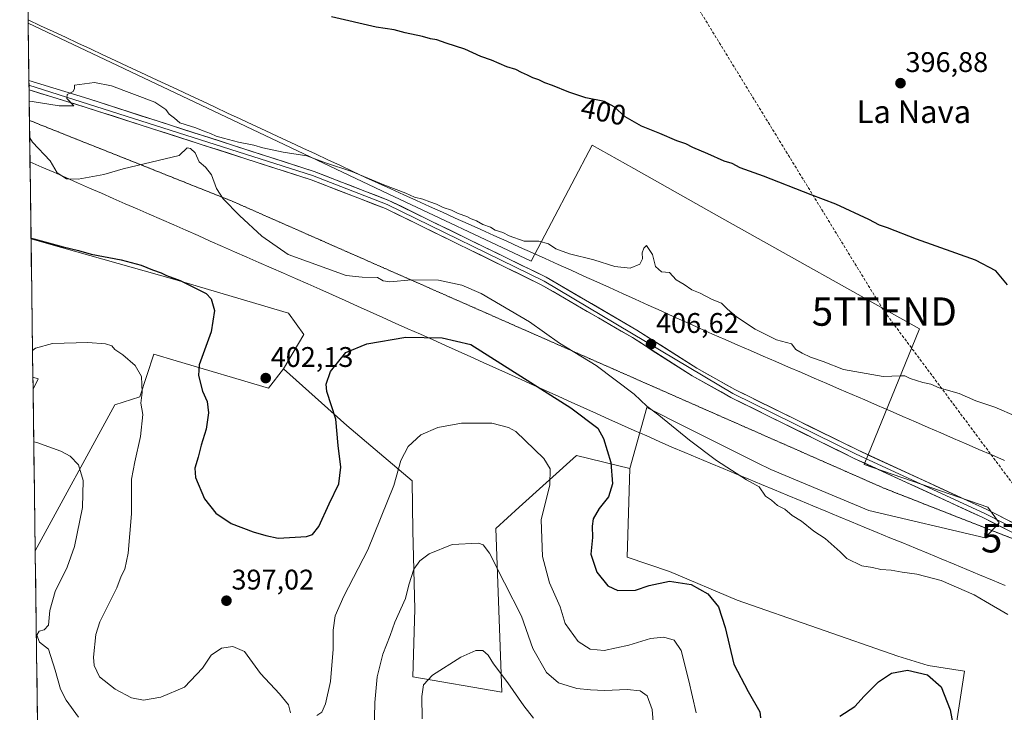
# Model space of a CAD drawing. Units: metres. Extents: x 594460 to 597927, y 4680491 to 4682851.
# Drawn here: x 594460 to 594807, y 4682340 to 4682584 of the extents above; entities that cross this region are included whole.
import ezdxf
from ezdxf.enums import TextEntityAlignment as Align

# ---------------------------------------------------------------- set-up
doc = ezdxf.new("R2010")
doc.units = ezdxf.units.M
doc.header["$MEASUREMENT"] = 0
doc.linetypes.add('TRAZOS2', pattern=[0.375, 0.25, -0.125])
doc.linetypes.add('TRAZOSX2', pattern=[1.5, 1, -0.5])
doc.layers.get('0').update_dxf_attribs({"lineweight": 5})
for name, color, linetype, lineweight in [('Arbolado forestal CxS', 92, 'Continuous', 0), ('Carátula', 7, 'Continuous', 5), ('Conducción de hidrocarburos lineal', 6, 'TRAZOSX2', 0), ('Cultivos leñosos CxS', 92, 'Continuous', 0), ('Curva de nivel maestra', 36, 'Continuous', 30), ('Curva de nivel normal', 36, 'Continuous', 0), ('Layer 0', 7, 'Continuous', 0), ('Matorral CxS', 135, 'Continuous', 0), ('Municipio CxS', 142, 'Continuous', 0), ('Punto de cota en terreno', 7, 'Continuous', 0), ('Rótulo de curva de nivel directora', 19, 'Continuous', 0), ('Rótulo de punto de cota en terreno', 19, 'Continuous', 0), ('Texto cartográfico', 19, 'Continuous', 0), ('Torre de tendido puntual', 7, 'Continuous', 0), ('Vía pecuaria', 92, 'Continuous', 13), ('Vía pecuaria CxS', 92, 'Continuous', 13), ('Vía pecuaria eje', 92, 'TRAZOS2', 0)]:
    doc.layers.add(name, color=color, linetype=linetype, lineweight=lineweight)
doc.styles.add('Arial', font='txt', dxfattribs={"height": 0.2})

# ---------------------------------------------------------------- blocks, each defined once
blk = doc.blocks.new('*U150')
at = {"layer": 'Cultivos leñosos CxS', "color": 92, "linetype": 'Continuous', "lineweight": 0}
blk.add_polyline3d([(594789.1, 4682326.59, 399.88), (594793.23, 4682354.11, 402.08), (594780.52, 4682356.1, 400.65), (594769.77, 4682359.39, 400.53), (594713.13, 4682379.16, 401.58), (594689.23, 4682389.37, 400.21), (594674.34, 4682394.38, 401.14), (594675.25, 4682425.62, 401.89), (594681.22, 4682447.17, 404.7), (594695.48, 4682440.04, 405.45), (594695.91, 4682439.83, 405.47), (594720.12, 4682427.71, 405.97), (594724.98, 4682425.28, 405.91), (594759.59, 4682410.85, 406.43), (594800.52, 4682401.26, 406.83), (594805.45, 4682406.48, 407.52), (594801.48, 4682412.08, 407.64), (594757.91, 4682427.04, 407.68), (594777.4, 4682474.89, 403.49), (594707.72, 4682514.02, 402.09), (594676.61, 4682531.49, 401.69), (594661.98, 4682539.71, 401.59), (594640.47, 4682498.86, 405.78), (594590.05, 4682522.62, 405.75), (594551.08, 4682541, 404.82), (594463.07, 4682582.76, 403.45), (594460.09, 4682803.97, 393.63)], dxfattribs=at)
blk.add_polyline3d([(594465.57, 4682396.58, 387.33), (594464.8, 4682453.61, 392.2), (594466.63, 4682457.27, 392.73), (594464.75, 4682457.84, 392.87), (594464.09, 4682506.74, 399.5), (594470.3, 4682504.95, 399.62), (594513.93, 4682492.56, 398.97), (594554.94, 4682480.42, 402.41), (594560.24, 4682472.96, 401.58), (594553.08, 4682460.78, 402.07), (594547.79, 4682454.05, 402.07), (594515.24, 4682463.67, 399.18), (594507.44, 4682465.98, 397.25), (594502.46, 4682450.94, 395.36), (594493.68, 4682448.1, 394.15), (594465.57, 4682396.58, 387.33)], close=True, dxfattribs=at)
blk = doc.blocks.new('*U159')
at = {"layer": 'Arbolado forestal CxS', "color": 92, "linetype": 'Continuous', "lineweight": 0}
blk.add_polyline3d([(594472.18, 4681905.13, 321.95), (594465.57, 4682396.58, 387.33), (594493.68, 4682448.1, 394.15), (594502.46, 4682450.94, 395.36), (594507.44, 4682465.98, 397.25), (594515.24, 4682463.67, 399.18), (594547.79, 4682454.05, 402.07), (594553.08, 4682460.78, 402.07), (594575.49, 4682440.88, 398.46), (594598.54, 4682421.33, 392.55), (594598.68, 4682403.62, 390.62), (594599.41, 4682376.09, 387.55), (594598.73, 4682352.14, 385.37), (594630.09, 4682346.71, 384.06), (594628.03, 4682404.53, 392.72), (594636.26, 4682411.97, 393.53), (594656.46, 4682430.21, 397.55), (594675.25, 4682425.62, 401.89), (594674.34, 4682394.38, 401.14), (594689.23, 4682389.37, 400.21), (594713.13, 4682379.16, 401.58), (594769.77, 4682359.39, 400.53), (594780.52, 4682356.1, 400.65), (594793.23, 4682354.11, 402.08), (594789.1, 4682326.59, 399.88)], dxfattribs=at)
blk.add_polyline3d([(594464.8, 4682453.61, 392.2), (594464.75, 4682457.84, 392.87), (594466.63, 4682457.27, 392.73), (594464.8, 4682453.61, 392.2)], close=True, dxfattribs=at)
blk = doc.blocks.new('*U167')
at = {"layer": 'Cultivos leñosos CxS', "color": 92, "linetype": 'Continuous', "lineweight": 0}
for points in [[(594553.08, 4682460.78, 402.07), (594547.79, 4682454.05, 402.07), (594515.24, 4682463.67, 399.18), (594507.44, 4682465.98, 397.25), (594502.46, 4682450.94, 395.36), (594493.68, 4682448.1, 394.15), (594465.57, 4682396.58, 387.33)], [(594464.75, 4682457.84, 392.87), (594466.63, 4682457.27, 392.73), (594464.8, 4682453.61, 392.2)]]:
    blk.add_polyline3d(points, dxfattribs=at)
blk = doc.blocks.new('*U173')
at = {"layer": 'Cultivos leñosos CxS', "color": 92, "linetype": 'Continuous', "lineweight": 0}
for points in [[(594463.07, 4682582.76, 403.45), (594551.08, 4682541, 404.82), (594590.05, 4682522.62, 405.75), (594640.47, 4682498.86, 405.78), (594661.98, 4682539.71, 401.59), (594676.61, 4682531.49, 401.69), (594707.72, 4682514.02, 402.09), (594777.4, 4682474.89, 403.49), (594757.91, 4682427.04, 407.68), (594801.48, 4682412.08, 407.64), (594805.45, 4682406.48, 407.52), (594800.52, 4682401.26, 406.83), (594759.59, 4682410.85, 406.43), (594724.98, 4682425.28, 405.91), (594720.12, 4682427.71, 405.97), (594695.91, 4682439.83, 405.47), (594695.48, 4682440.04, 405.45), (594681.22, 4682447.17, 404.7), (594675.25, 4682425.62, 401.89)], [(594464.09, 4682506.74, 399.5), (594470.3, 4682504.95, 399.62), (594513.93, 4682492.56, 398.97), (594554.94, 4682480.42, 402.41), (594560.24, 4682472.96, 401.58), (594553.08, 4682460.78, 402.07)]]:
    blk.add_polyline3d(points, dxfattribs=at)
blk = doc.blocks.new('*U178')
at = {"layer": 'Arbolado forestal CxS', "color": 92, "linetype": 'Continuous', "lineweight": 0}
for points in [[(594553.08, 4682460.78, 402.07), (594547.79, 4682454.05, 402.07), (594515.24, 4682463.67, 399.18), (594507.44, 4682465.98, 397.25), (594502.46, 4682450.94, 395.36), (594493.68, 4682448.1, 394.15), (594465.57, 4682396.58, 387.33)], [(594464.75, 4682457.84, 392.87), (594466.63, 4682457.27, 392.73), (594464.8, 4682453.61, 392.2)]]:
    blk.add_polyline3d(points, dxfattribs=at)
blk = doc.blocks.new('*U184')
at = {"layer": 'Matorral CxS', "color": 135, "linetype": 'Continuous', "lineweight": 0}
for points in [[(594463.07, 4682582.76, 403.45), (594551.08, 4682541, 404.82), (594590.05, 4682522.62, 405.75), (594640.47, 4682498.86, 405.78), (594661.98, 4682539.71, 401.59), (594676.61, 4682531.49, 401.69), (594707.72, 4682514.02, 402.09), (594777.4, 4682474.89, 403.49), (594757.91, 4682427.04, 407.68), (594801.48, 4682412.08, 407.64), (594805.45, 4682406.48, 407.52), (594800.52, 4682401.26, 406.83), (594759.59, 4682410.85, 406.43), (594724.98, 4682425.28, 405.91), (594720.12, 4682427.71, 405.97), (594695.91, 4682439.83, 405.47), (594695.48, 4682440.04, 405.45), (594681.22, 4682447.17, 404.7), (594675.25, 4682425.62, 401.89)], [(594464.09, 4682506.74, 399.5), (594470.3, 4682504.95, 399.62), (594513.93, 4682492.56, 398.97), (594554.94, 4682480.42, 402.41), (594560.24, 4682472.96, 401.58), (594553.08, 4682460.78, 402.07)]]:
    blk.add_polyline3d(points, dxfattribs=at)
blk = doc.blocks.new('*U187')
at = {"layer": 'Curva de nivel normal', "color": 36, "linetype": 'Continuous', "lineweight": 0}
blk.add_polyline3d([(594602.01, 4682337.36, 385), (594601.93, 4682345.25, 385), (594602.44, 4682349.35, 385), (594605.63, 4682352.71, 385), (594615.65, 4682359.07, 385), (594620.96, 4682361.5, 385), (594623.44, 4682361.46, 385), (594625.34, 4682359.84, 385), (594627.15, 4682356.8, 385), (594632.22, 4682350.04, 385), (594637.87, 4682341.87, 385), (594641.25, 4682337.54, 385)], dxfattribs=at)
blk = doc.blocks.new('5PATER')
at = {"layer": 'Carátula', "linetype": 'Continuous', "lineweight": 5}
h = blk.add_hatch(color=250, dxfattribs=at)
edge = h.paths.add_edge_path()
edge.add_ellipse((0, 0.01), major_axis=(-1.33, -1.34), ratio=0.999422, start_angle=0, end_angle=360)
blk = doc.blocks.new('5TTEND')
blk.add_text('5TTEND', height=10).set_placement((0, 0), align=Align.MIDDLE_CENTER)

msp = doc.modelspace()

# ---------------------------------------------------------------- linework, layer by layer
at = {"layer": 'Arbolado forestal CxS', "color": 92, "linetype": 'Continuous', "lineweight": 0}
for points in [[(594464.75, 4682457.84, 392.87), (594464.8, 4682453.61, 392.2)], [(594553.08, 4682460.78, 402.07), (594575.49, 4682440.88, 398.46), (594598.54, 4682421.33, 392.55), (594598.68, 4682403.62, 390.62), (594599.41, 4682376.09, 387.55), (594598.73, 4682352.14, 385.37), (594630.09, 4682346.71, 384.06), (594628.03, 4682404.53, 392.72), (594636.26, 4682411.97, 393.53), (594656.46, 4682430.21, 397.55), (594675.25, 4682425.62, 401.89)], [(594675.25, 4682425.62, 401.89), (594674.34, 4682394.38, 401.14), (594689.23, 4682389.37, 400.21), (594713.13, 4682379.16, 401.58), (594769.77, 4682359.39, 400.53), (594780.52, 4682356.1, 400.65), (594793.23, 4682354.11, 402.08), (594789.1, 4682326.59, 399.88)], [(594465.57, 4682396.58, 387.33), (594472.18, 4681905.13, 321.95)]]:
    msp.add_polyline3d(points, dxfattribs=at)
at = {"layer": 'Conducción de hidrocarburos lineal', "color": 6, "linetype": 'TRAZOSX2', "lineweight": 0}
msp.add_polyline3d([(594566.33, 4682805.43, 395.26), (594615.82, 4682724.27, 395.34), (594765.01, 4682481.04, 402.47), (594824.65, 4682401.04, 406.97), (594879.99, 4682107.56, 391.25), (594891.92, 4682044.3, 387.15), (594884.47, 4682009.69, 382.88), (594846.76, 4681772.75, 359.96), (594858.5, 4681679.59, 353.77), (594906.8, 4681254.78, 299.86)], dxfattribs=at)
at = {"layer": 'Cultivos leñosos CxS', "color": 92, "linetype": 'Continuous', "lineweight": 0}
for points in [[(594460.09, 4682803.97, 393.63), (594463.07, 4682582.76, 403.45)], [(594464.09, 4682506.74, 399.5), (594464.75, 4682457.84, 392.87)], [(594464.8, 4682453.61, 392.2), (594465.57, 4682396.58, 387.33)], [(594675.25, 4682425.62, 401.89), (594674.34, 4682394.38, 401.14), (594689.23, 4682389.37, 400.21), (594713.13, 4682379.16, 401.58), (594769.77, 4682359.39, 400.53), (594780.52, 4682356.1, 400.65), (594793.23, 4682354.11, 402.08), (594789.1, 4682326.59, 399.88)]]:
    msp.add_polyline3d(points, dxfattribs=at)
at = {"layer": 'Curva de nivel maestra', "color": 36, "linetype": 'Continuous', "lineweight": 30}
for points in [[(594808.49, 4682490.5, 400), (594804.37, 4682495.38, 400), (594797.11, 4682499.18, 400), (594776.37, 4682506.55, 400), (594766.17, 4682510.59, 400), (594763.31, 4682511.56, 400), (594759.56, 4682513.56, 400), (594747.93, 4682518.93, 400), (594739.22, 4682522.22, 400), (594722.45, 4682528.78, 400), (594714.12, 4682531.78, 400), (594711.29, 4682533.29, 400), (594708.49, 4682534.15, 400), (594702.74, 4682536.74, 400), (594697.42, 4682538.89, 400), (594695.02, 4682540.26, 400), (594691.81, 4682541.28, 400), (594685.78, 4682543.9, 400), (594679.34, 4682546.48, 400), (594673.62, 4682549.74, 400), (594669.7, 4682553.29, 400), (594666.29, 4682555.11, 400), (594659.7, 4682556.45, 400), (594653.7, 4682558.43, 400), (594648.04, 4682560.83, 400), (594645.26, 4682561.77, 400), (594643.22, 4682562.79, 400), (594641.09, 4682563.48, 400), (594639.16, 4682564.5, 400), (594637.02, 4682565.36, 400), (594635.1, 4682566.47, 400), (594631.93, 4682567.44, 400), (594626.52, 4682569.69, 400), (594622.73, 4682571.09, 400), (594617.12, 4682573.61, 400), (594610.48, 4682575.72, 400), (594607.24, 4682576.89, 400), (594604.97, 4682577.29, 400), (594602.17, 4682578.14, 400), (594596, 4682579.4, 400), (594592.11, 4682580.43, 400), (594585.77, 4682581.42, 400), (594570.1, 4682585.08, 400)], [(594464.08, 4682506.93, 400), (594465.11, 4682506.71, 400), (594475.43, 4682503.92, 400), (594480.88, 4682502.57, 400), (594485.25, 4682501.34, 400), (594495.93, 4682499.3, 400), (594502.9, 4682497.42, 400), (594506.97, 4682495.76, 400), (594510.03, 4682494.72, 400), (594511.86, 4682493.71, 400), (594516.68, 4682492.05, 400), (594525.8, 4682487.42, 400), (594527.57, 4682485.49, 400), (594528.82, 4682481.41, 400), (594527.65, 4682473.92, 400), (594523.33, 4682462.19, 400), (594523.19, 4682458.49, 400), (594524.6, 4682452.93, 400), (594526.22, 4682449.27, 400), (594526.65, 4682445.27, 400), (594525.86, 4682439.6, 400), (594524.06, 4682433.93, 400), (594523.04, 4682429.63, 400), (594521.83, 4682425.82, 400), (594522.1, 4682422.5, 400), (594525.21, 4682414.95, 400), (594529.21, 4682409.87, 400), (594534.72, 4682406.25, 400), (594542.39, 4682403.28, 400), (594546.94, 4682402.04, 400), (594551.27, 4682401.14, 400), (594561.27, 4682401.69, 400), (594563.36, 4682402.39, 400), (594565.58, 4682405.22, 400), (594569.2, 4682413.19, 400), (594572.66, 4682420.27, 400), (594573.38, 4682426.1, 400), (594572.4, 4682433.82, 400), (594571.59, 4682443.13, 400), (594568.44, 4682452.82, 400), (594568.21, 4682455.38, 400), (594569.73, 4682459.93, 400), (594575.11, 4682466.59, 400), (594582.54, 4682469.71, 400), (594596.32, 4682472.03, 400), (594609.13, 4682471.8, 400), (594619.13, 4682469.45, 400), (594654.42, 4682447.07, 400), (594663.97, 4682439.85, 400), (594665.92, 4682436.23, 400), (594668.52, 4682427.81, 400), (594669.11, 4682420.29, 400), (594667.71, 4682415.61, 400), (594664.39, 4682411.6, 400), (594662.33, 4682407.93, 400), (594661.93, 4682405.27, 400), (594662.11, 4682401.27, 400), (594661.55, 4682395.46, 400), (594663.64, 4682389.05, 400), (594667.5, 4682384.25, 400), (594671.01, 4682382.57, 400), (594677.31, 4682382.77, 400), (594682.08, 4682384.41, 400), (594689.26, 4682385.94, 400), (594696.9, 4682384.75, 400), (594702.74, 4682381.43, 400), (594706.49, 4682376.86, 400), (594708.89, 4682369.58, 400), (594711.89, 4682356.61, 400), (594716.98, 4682347, 400), (594721.16, 4682339.84, 400), (594721.37, 4682337.71, 400)], [(594749.26, 4682338.31, 400), (594754.59, 4682341.65, 400), (594757.93, 4682345.37, 400), (594762.93, 4682350.39, 400), (594767.52, 4682353.42, 400), (594773.22, 4682354.56, 400), (594780.18, 4682352.82, 400), (594785.01, 4682348.68, 400), (594788.17, 4682340.46, 400), (594790.34, 4682329.13, 400)]]:
    msp.add_polyline3d(points, dxfattribs=at)
at = {"layer": 'Curva de nivel normal', "color": 36, "linetype": 'Continuous', "lineweight": 0}
for points in [[(594811.61, 4682443.96, 405), (594803.93, 4682447.28, 405), (594797.26, 4682449.6, 405), (594791.34, 4682452.11, 405), (594784.39, 4682454.1, 405), (594781.36, 4682455.48, 405), (594778.62, 4682456.02, 405), (594774.07, 4682457.43, 405), (594772.18, 4682458.37, 405), (594770.68, 4682458.42, 405), (594764.54, 4682458.07, 405), (594750.59, 4682460.6, 405), (594743.47, 4682463.46, 405), (594738.94, 4682464.93, 405), (594736.08, 4682466.38, 405), (594733.75, 4682467.71, 405), (594732.26, 4682469.6, 405), (594726.93, 4682471.04, 405), (594719.4, 4682474.84, 405), (594712.86, 4682479.16, 405), (594709.66, 4682481.85, 405), (594707.64, 4682483.97, 405), (594704.35, 4682485.34, 405), (594700.01, 4682487.48, 405), (594697.18, 4682488.76, 405), (594694.43, 4682490.58, 405), (594691.59, 4682492.26, 405), (594689.22, 4682494.88, 405), (594686.38, 4682495.04, 405), (594684.31, 4682496.95, 405), (594683.27, 4682501.18, 405), (594681.18, 4682504.36, 405), (594680.16, 4682503.45, 405), (594679.63, 4682501.72, 405), (594679.74, 4682499.66, 405), (594678.76, 4682497.82, 405), (594675.32, 4682496.36, 405), (594669.97, 4682496.97, 405), (594662.61, 4682499.27, 405), (594654.03, 4682501.36, 405), (594649.15, 4682503.14, 405), (594646.59, 4682504.92, 405), (594643.2, 4682505.86, 405), (594638, 4682505.89, 405), (594632.76, 4682507.74, 405), (594630.5, 4682508.92, 405), (594627.74, 4682509.73, 405), (594626.14, 4682510.8, 405), (594623.47, 4682511.75, 405), (594621.23, 4682513.09, 405), (594619.29, 4682513.71, 405), (594617.74, 4682514.58, 405), (594614.74, 4682515.64, 405), (594612.32, 4682516.81, 405), (594609.39, 4682517.74, 405), (594607.13, 4682518.96, 405), (594604.69, 4682519.72, 405), (594602.28, 4682520.71, 405), (594599.3, 4682521.45, 405), (594596.23, 4682522.8, 405), (594588.5, 4682525.79, 405), (594577.19, 4682530.46, 405), (594567.92, 4682533.58, 405), (594561.37, 4682536.02, 405), (594552.96, 4682537.28, 405), (594545.79, 4682538.78, 405), (594542.62, 4682539.76, 405), (594537.3, 4682540.76, 405), (594531.94, 4682542.28, 405), (594529.33, 4682542.88, 405), (594527.37, 4682543.87, 405), (594524.78, 4682544.77, 405), (594522.25, 4682545.9, 405), (594516.6, 4682547.59, 405), (594514.65, 4682549.3, 405), (594512.76, 4682550.75, 405), (594511.64, 4682552.3, 405), (594507.73, 4682554.89, 405), (594492.42, 4682560.74, 405), (594486.45, 4682561.92, 405), (594479.47, 4682560.91, 405), (594479.47, 4682559.79, 405), (594478.89, 4682558.72, 405), (594476.85, 4682557.58, 405), (594476.75, 4682556.2, 405), (594479.19, 4682553.65, 405), (594474.04, 4682553.65, 405), (594464.46, 4682555.2, 405), (594463.44, 4682555.25, 405)], [(594463.61, 4682542.32, 405), (594464.66, 4682540.8, 405), (594470.84, 4682534.22, 405), (594473.3, 4682529.96, 405), (594476.57, 4682527.9, 405), (594480.75, 4682527.8, 405), (594489.72, 4682529.37, 405), (594496.55, 4682531.38, 405), (594516.29, 4682536.12, 405), (594519.17, 4682538.82, 405), (594520.36, 4682538.54, 405), (594521.92, 4682537.04, 405), (594523.35, 4682533.87, 405), (594525.65, 4682531.97, 405), (594527.68, 4682529.34, 405), (594529.44, 4682524.42, 405), (594531.8, 4682520.79, 405), (594537.65, 4682514.97, 405), (594545.46, 4682507.59, 405), (594554.8, 4682501.12, 405), (594575.18, 4682493.74, 405), (594580.86, 4682493.18, 405), (594586.26, 4682493.06, 405), (594588.32, 4682491.85, 405), (594590.6, 4682491.55, 405), (594598.31, 4682492.26, 405), (594607.82, 4682492.14, 405), (594615.98, 4682490.3, 405), (594622.81, 4682487.47, 405), (594639.84, 4682477.36, 405), (594650.51, 4682469.85, 405), (594663.43, 4682462.06, 405), (594676.84, 4682451.86, 405), (594681.27, 4682447.7, 405), (594685.52, 4682444.53, 405), (594696.33, 4682435.67, 405), (594705.81, 4682428.48, 405), (594716.36, 4682421.7, 405), (594720.82, 4682419.16, 405), (594723.07, 4682415.94, 405), (594725.21, 4682414.47, 405), (594727.36, 4682412.66, 405), (594729.88, 4682411.28, 405), (594732.55, 4682409.12, 405), (594735.75, 4682407.09, 405), (594740.19, 4682403.53, 405), (594744.1, 4682400.91, 405), (594749.43, 4682396.32, 405), (594751.79, 4682393.94, 405), (594757.03, 4682391.27, 405), (594760.85, 4682390.79, 405), (594763.78, 4682390.02, 405), (594767.44, 4682389.78, 405), (594771.29, 4682389.11, 405), (594776.48, 4682388.39, 405), (594785, 4682386.12, 405), (594796.71, 4682381.14, 405), (594800.64, 4682378.76, 405), (594808.51, 4682374.19, 405)], [(594464.62, 4682467.25, 395), (594465.63, 4682468.18, 395), (594471.61, 4682469.72, 395), (594484.1, 4682470.07, 395), (594490.39, 4682469.71, 395), (594492.61, 4682468.93, 395), (594493.65, 4682467.64, 395), (594496.49, 4682465.81, 395), (594500.79, 4682462, 395), (594503, 4682458.18, 395), (594503.31, 4682452.52, 395), (594502.82, 4682448.7, 395), (594503.54, 4682444.74, 395), (594502.75, 4682436.96, 395), (594500.73, 4682428.06, 395), (594499.55, 4682421.88, 395), (594499.54, 4682409.7, 395), (594498.39, 4682395.78, 395), (594497.16, 4682390.19, 395), (594495.93, 4682387.66, 395), (594494.38, 4682383.6, 395), (594488.35, 4682371.62, 395), (594486.97, 4682367.04, 395), (594486.07, 4682359.08, 395), (594486.35, 4682356.2, 395), (594488.22, 4682352.15, 395), (594493.71, 4682347.76, 395), (594499.47, 4682344.75, 395), (594503.72, 4682343.95, 395), (594509.85, 4682344.97, 395), (594518.25, 4682348.5, 395), (594524.52, 4682355.27, 395), (594527.6, 4682359.78, 395), (594531.27, 4682362.31, 395), (594535.28, 4682362.82, 395), (594539.36, 4682361.12, 395), (594545.02, 4682353.35, 395), (594551.71, 4682346.21, 395), (594554.9, 4682342.22, 395), (594555.62, 4682339.42, 395)], [(594564.86, 4682338.51, 395), (594566.69, 4682339.72, 395), (594567.95, 4682342.6, 395), (594569.67, 4682350.55, 395), (594570.68, 4682361.91, 395), (594570.63, 4682368.65, 395), (594571.36, 4682373.67, 395), (594574.44, 4682380.64, 395), (594582.82, 4682396.93, 395), (594591.98, 4682419.61, 395), (594594.53, 4682428.51, 395), (594597.11, 4682433.45, 395), (594601.53, 4682437.54, 395), (594607.6, 4682440.15, 395), (594615.94, 4682441.66, 395), (594626.6, 4682441.69, 395), (594632.49, 4682440.19, 395), (594635, 4682438.76, 395), (594644.9, 4682429.2, 395), (594647.19, 4682425.56, 395), (594647, 4682419.93, 395), (594643.96, 4682407.6, 395), (594644.5, 4682394.6, 395), (594646.98, 4682385.32, 395), (594650.73, 4682376.83, 395), (594652.47, 4682371.01, 395), (594657.02, 4682364.66, 395), (594661.28, 4682361.86, 395), (594666.26, 4682361.5, 395), (594674.93, 4682363.32, 395), (594682.59, 4682365.72, 395), (594687.26, 4682366.2, 395), (594690.93, 4682365.04, 395), (594693.38, 4682361.39, 395), (594696.06, 4682350.69, 395), (594698.68, 4682339.45, 395)], [(594465.05, 4682435.08, 390), (594466.08, 4682434.89, 390), (594474.6, 4682431.8, 390), (594477.85, 4682429.99, 390), (594480.84, 4682427, 390), (594482.45, 4682421.44, 390), (594482.2, 4682411.94, 390), (594479.42, 4682398.14, 390), (594476.78, 4682390.89, 390), (594472.6, 4682382.24, 390), (594470.76, 4682375.6, 390), (594470.2, 4682370.36, 390), (594468.77, 4682368.7, 390), (594466.98, 4682368.3, 390), (594466.16, 4682366.81, 390), (594467.03, 4682364.4, 390), (594470.22, 4682361.89, 390), (594472.58, 4682354.51, 390), (594474.48, 4682347.82, 390), (594476.52, 4682343.93, 390), (594480.77, 4682337.92, 390)], [(594585.09, 4682332.41, 390), (594585.38, 4682343.05, 390), (594586.19, 4682352.19, 390), (594588.17, 4682360.17, 390), (594590.76, 4682366.75, 390), (594592.4, 4682371.4, 390), (594596.1, 4682379.76, 390), (594597.31, 4682384.67, 390), (594599.06, 4682390.1, 390), (594601.2, 4682393.05, 390), (594604.49, 4682395.57, 390), (594612.6, 4682398.84, 390), (594621.92, 4682399.3, 390), (594623.52, 4682398.74, 390), (594625.78, 4682395.78, 390), (594631, 4682385.27, 390), (594637, 4682373.52, 390), (594641.06, 4682362.11, 390), (594645.87, 4682353.73, 390), (594650.11, 4682350.08, 390), (594656.62, 4682348.03, 390), (594661.36, 4682347.62, 390), (594666.32, 4682347.33, 390), (594674.37, 4682347.63, 390), (594678.89, 4682347.23, 390), (594681.42, 4682345.41, 390), (594683.16, 4682340.64, 390), (594683.78, 4682331.88, 390)]]:
    msp.add_polyline3d(points, dxfattribs=at)
at = {"layer": 'Layer 0', "linetype": 'Continuous', "lineweight": 0}
for points in [[(594463.34, 4682562.52), (594484.51, 4682556.05), (594563.88, 4682530.49), (594590.3, 4682520.27), (594645.75, 4682493.15), (594677.78, 4682474.51), (594698.85, 4682461.07), (594712.28, 4682453.52), (594755.74, 4682432.08), (594801.16, 4682411.16), (594859.91, 4682381.41)], [(594463.36, 4682560.88), (594563.36, 4682529.02), (594589.67, 4682518.84), (594645.02, 4682491.77), (594711.55, 4682452.14), (594755.07, 4682430.67), (594800.48, 4682409.75), (594821.02, 4682399.35)], [(594819.06, 4682398.59), (594799.79, 4682408.34), (594754.4, 4682429.25), (594710.82, 4682450.75), (594697.24, 4682458.38), (594676.15, 4682471.84), (594644.28, 4682490.39), (594589.04, 4682517.4), (594562.83, 4682527.54), (594483.57, 4682553.07), (594463.38, 4682559.23)]]:
    msp.add_lwpolyline(points, dxfattribs=at)
for points in [[(594807.5, 4682404.44, 407.41), (594803.64, 4682406.39, 407.5), (594799.79, 4682408.34, 407.57), (594795.25, 4682410.43, 407.52), (594790.71, 4682412.52, 407.64), (594786.17, 4682414.61, 407.59), (594781.63, 4682416.7, 407.71), (594777.1, 4682418.8, 407.61), (594772.56, 4682420.89, 407.68), (594768.02, 4682422.98, 407.7), (594763.48, 4682425.07, 407.6), (594758.94, 4682427.16, 407.64), (594754.4, 4682429.25, 407.51), (594750.04, 4682431.4, 407.51), (594745.68, 4682433.55, 407.5), (594741.33, 4682435.7, 407.36), (594736.97, 4682437.85, 407.44), (594732.61, 4682440, 407.22), (594728.25, 4682442.15, 407.28), (594723.89, 4682444.3, 407.23), (594719.54, 4682446.45, 407.18), (594715.18, 4682448.6, 407.14), (594710.82, 4682450.75, 407.02), (594707.43, 4682452.66, 407.05), (594704.03, 4682454.57, 406.9), (594700.64, 4682456.47, 406.84), (594697.24, 4682458.38, 406.78), (594693.73, 4682460.62, 406.7), (594690.21, 4682462.87, 406.65), (594686.7, 4682465.11, 406.5), (594683.18, 4682467.35, 406.49), (594679.67, 4682469.6, 406.38), (594676.15, 4682471.84, 406.32), (594672.17, 4682474.16, 406.2), (594668.18, 4682476.48, 406.14), (594664.2, 4682478.8, 406.04), (594660.22, 4682481.12, 405.99), (594656.23, 4682483.43, 406), (594652.25, 4682485.75, 405.9), (594648.26, 4682488.07, 405.91), (594644.28, 4682490.39, 405.85), (594640.03, 4682492.47, 405.88), (594635.78, 4682494.55, 405.79), (594631.53, 4682496.62, 405.82), (594627.28, 4682498.7, 405.72), (594623.03, 4682500.78, 405.78), (594618.78, 4682502.86, 405.77), (594614.54, 4682504.93, 405.75), (594610.29, 4682507.01, 405.82), (594606.04, 4682509.09, 405.75), (594601.79, 4682511.17, 405.8), (594597.54, 4682513.24, 405.8), (594593.29, 4682515.32, 405.74), (594589.04, 4682517.4, 405.75), (594584.67, 4682519.09, 405.6), (594580.3, 4682520.78, 405.65), (594575.94, 4682522.47, 405.66), (594571.57, 4682524.16, 405.51), (594567.2, 4682525.85, 405.58), (594562.83, 4682527.54, 405.52), (594558.17, 4682529.04, 405.3), (594553.51, 4682530.54, 405.36), (594548.84, 4682532.05, 405.36), (594544.18, 4682533.55, 405.2), (594539.52, 4682535.05, 405.09), (594534.86, 4682536.55, 405.1), (594530.19, 4682538.05, 405.08), (594525.53, 4682539.55, 404.94), (594520.87, 4682541.06, 405.02), (594516.21, 4682542.56, 405.06), (594511.54, 4682544.06, 405.05), (594506.88, 4682545.56, 405.03), (594502.22, 4682547.06, 405.1), (594497.56, 4682548.56, 404.98), (594492.89, 4682550.07, 404.97), (594488.23, 4682551.57, 405.08), (594483.57, 4682553.07, 405.02), (594479.53, 4682554.3, 404.93), (594475.49, 4682555.53, 404.91), (594471.46, 4682556.77, 404.93), (594467.42, 4682558, 404.88), (594463.38, 4682559.23, 404.66), (594463.36, 4682561.19, 404.68), (594463.34, 4682562.52, 404.69), (594467.57, 4682561.23, 404.81), (594471.81, 4682559.93, 404.89), (594476.04, 4682558.64, 404.94), (594480.28, 4682557.34, 404.94), (594484.51, 4682556.05, 405.02), (594489.18, 4682554.55, 405.04), (594493.85, 4682553.04, 405), (594498.52, 4682551.54, 405.03), (594503.19, 4682550.04, 405.08), (594507.85, 4682548.53, 405.03), (594512.52, 4682547.03, 405), (594517.19, 4682545.53, 404.99), (594521.86, 4682544.02, 405.05), (594526.53, 4682542.52, 404.91), (594531.2, 4682541.01, 404.95), (594535.87, 4682539.51, 404.99), (594540.54, 4682538.01, 405.07), (594545.2, 4682536.5, 405.07), (594549.87, 4682535, 405.16), (594554.54, 4682533.5, 405.38), (594559.21, 4682531.99, 405.37), (594563.88, 4682530.49, 405.38), (594568.28, 4682528.79, 405.51), (594572.69, 4682527.08, 405.51), (594577.09, 4682525.38, 405.51), (594581.49, 4682523.68, 405.67), (594585.9, 4682521.97, 405.51), (594590.3, 4682520.27, 405.54), (594594.57, 4682518.18, 405.8), (594598.83, 4682516.1, 405.67), (594603.1, 4682514.01, 405.81), (594607.36, 4682511.93, 405.83), (594611.63, 4682509.84, 405.76), (594615.89, 4682507.75, 405.82), (594620.16, 4682505.67, 405.76), (594624.42, 4682503.58, 405.85), (594628.69, 4682501.49, 405.82), (594632.95, 4682499.41, 405.82), (594637.22, 4682497.32, 405.76), (594641.48, 4682495.24, 405.8), (594645.75, 4682493.15, 405.83), (594649.75, 4682490.82, 405.87), (594653.76, 4682488.49, 405.91), (594657.76, 4682486.16, 405.91), (594661.77, 4682483.83, 406), (594665.77, 4682481.5, 405.99), (594669.77, 4682479.17, 406.09), (594673.78, 4682476.84, 406.15), (594677.78, 4682474.51, 406.3), (594681.99, 4682471.82, 406.39), (594686.21, 4682469.13, 406.52), (594690.42, 4682466.45, 406.58), (594694.64, 4682463.76, 406.68), (594698.85, 4682461.07, 406.76), (594702.21, 4682459.18, 406.86), (594705.57, 4682457.3, 406.9), (594708.92, 4682455.41, 406.97), (594712.28, 4682453.52, 407.03), (594716.63, 4682451.38, 407.1), (594720.97, 4682449.23, 407.16), (594725.32, 4682447.09, 407.14), (594729.66, 4682444.94, 407.14), (594734.01, 4682442.8, 407.14), (594738.36, 4682440.66, 407.24), (594742.7, 4682438.51, 407.41), (594747.05, 4682436.37, 407.35), (594751.39, 4682434.22, 407.46), (594755.74, 4682432.08, 407.47), (594759.87, 4682430.18, 407.56), (594764, 4682428.28, 407.6), (594768.13, 4682426.37, 407.53), (594772.26, 4682424.47, 407.6), (594776.39, 4682422.57, 407.55), (594780.51, 4682420.67, 407.54), (594784.64, 4682418.77, 407.6), (594788.77, 4682416.87, 407.49), (594792.9, 4682414.96, 407.54), (594797.03, 4682413.06, 407.55), (594801.16, 4682411.16, 407.47), (594805.6, 4682408.91, 407.54), (594810.05, 4682406.66, 407.32)], [(594463.34, 4682562.52, 404.67), (594463.35, 4682561.79, 404.68), (594463.36, 4682560.88, 404.7)], [(594463.36, 4682560.88, 404.7), (594463.38, 4682559.23, 404.74)]]:
    msp.add_polyline3d(points, dxfattribs=at)
at = {"layer": 'Matorral CxS', "color": 135, "linetype": 'Continuous', "lineweight": 0}
msp.add_polyline3d([(594630.09, 4682346.71, 384.06), (594598.73, 4682352.14, 385.37), (594599.41, 4682376.09, 387.55), (594598.68, 4682403.62, 390.62), (594598.54, 4682421.33, 392.55), (594575.49, 4682440.88, 398.46), (594553.08, 4682460.78, 402.07), (594560.24, 4682472.96, 401.58), (594554.94, 4682480.42, 402.41), (594513.93, 4682492.56, 398.97), (594470.3, 4682504.95, 399.62), (594464.09, 4682506.74, 399.5), (594463.07, 4682582.76, 403.45), (594551.08, 4682541, 404.82), (594590.05, 4682522.62, 405.75), (594640.47, 4682498.86, 405.78), (594661.98, 4682539.71, 401.59), (594676.61, 4682531.49, 401.69), (594707.72, 4682514.02, 402.09), (594777.4, 4682474.89, 403.49), (594757.91, 4682427.04, 407.68), (594801.48, 4682412.08, 407.64), (594805.45, 4682406.48, 407.52), (594800.52, 4682401.26, 406.83), (594759.59, 4682410.85, 406.43), (594724.98, 4682425.28, 405.91), (594720.12, 4682427.71, 405.97), (594695.91, 4682439.83, 405.47), (594695.48, 4682440.04, 405.45), (594681.22, 4682447.17, 404.7), (594675.25, 4682425.62, 401.89), (594656.46, 4682430.21, 397.55), (594636.26, 4682411.97, 393.53), (594628.03, 4682404.53, 392.72), (594630.09, 4682346.71, 384.06)], close=True, dxfattribs=at)
for points in [[(594463.07, 4682582.76, 403.45), (594464.09, 4682506.74, 399.5)], [(594553.08, 4682460.78, 402.07), (594575.49, 4682440.88, 398.46), (594598.54, 4682421.33, 392.55), (594598.68, 4682403.62, 390.62), (594599.41, 4682376.09, 387.55), (594598.73, 4682352.14, 385.37), (594630.09, 4682346.71, 384.06), (594628.03, 4682404.53, 392.72), (594636.26, 4682411.97, 393.53), (594656.46, 4682430.21, 397.55), (594675.25, 4682425.62, 401.89)]]:
    msp.add_polyline3d(points, dxfattribs=at)
at = {"layer": 'Municipio CxS', "color": 142, "linetype": 'Continuous', "lineweight": 0}
msp.add_polyline3d([(594466.34, 4682339.34, 385.69), (594466.27, 4682344.34, 386.21), (594466.2, 4682349.34, 387.05), (594466.14, 4682354.33, 388), (594466.07, 4682359.33, 387.78), (594466, 4682364.32, 389.09), (594465.94, 4682369.32, 389.2), (594465.87, 4682374.32, 388.26), (594465.8, 4682379.31, 388.11), (594465.73, 4682384.31, 387.52), (594465.67, 4682389.3, 386.97), (594465.6, 4682394.3, 386.48), (594465.53, 4682399.3, 386.09), (594465.47, 4682404.29, 386.34), (594465.4, 4682409.29, 386.73), (594465.33, 4682414.28, 387.27), (594465.26, 4682419.28, 387.88), (594465.2, 4682424.28, 388.5), (594465.13, 4682429.27, 389.15), (594465.06, 4682434.27, 389.77), (594465, 4682439.26, 390.43), (594464.93, 4682444.26, 391.12), (594464.86, 4682449.26, 391.86), (594464.79, 4682454.25, 392.78), (594464.73, 4682459.25, 393.6), (594464.66, 4682464.24, 394.35), (594464.59, 4682469.24, 395.1), (594464.52, 4682474.24, 395.75), (594464.46, 4682479.23, 396.47), (594464.39, 4682484.23, 397.19), (594464.32, 4682489.22, 397.81), (594464.26, 4682494.22, 398.4), (594464.19, 4682499.22, 398.93), (594464.12, 4682504.21, 399.49), (594464.05, 4682509.21, 400.43), (594463.99, 4682514.2, 401.46), (594463.92, 4682519.2, 402.32), (594463.85, 4682524.2, 402.98), (594463.79, 4682529.19, 403.51), (594463.72, 4682534.19, 404.09), (594463.65, 4682539.18, 404.64), (594463.58, 4682544.18, 405.15), (594463.52, 4682549.17, 405.31), (594463.45, 4682554.17, 405.15), (594463.38, 4682559.17, 404.66), (594463.32, 4682564.16, 404.68), (594463.25, 4682569.16, 404.44), (594463.18, 4682574.15, 403.98), (594463.11, 4682579.15, 403.47), (594463.05, 4682584.15, 402.84)], dxfattribs=at)
at = {"layer": 'Vía pecuaria', "color": 92, "linetype": 'Continuous', "lineweight": 13}
for points in [[(594463.05, 4682583.96, 402.86), (594463.11, 4682579.53, 403.42), (594463.17, 4682575.09, 403.89), (594463.23, 4682570.66, 404.31), (594463.29, 4682566.22, 404.59), (594463.34, 4682562.52, 404.67)], [(594463.05, 4682583.96, 402.86), (594467.44, 4682581.91, 403.09), (594471.84, 4682579.86, 403.33), (594476.23, 4682577.81, 403.24), (594480.63, 4682575.76, 403.59), (594485.02, 4682573.7, 403.66), (594489.41, 4682571.65, 403.81), (594493.81, 4682569.6, 403.96), (594498.2, 4682567.55, 404.01), (594502.6, 4682565.5, 404.13), (594506.99, 4682563.45, 404.05), (594511.38, 4682561.39, 404.12), (594515.78, 4682559.34, 403.94), (594520.17, 4682557.29, 403.83), (594524.59, 4682555.23, 403.76), (594529.01, 4682553.16, 403.69), (594533.43, 4682551.1, 403.75), (594537.85, 4682549.04, 403.71), (594542.27, 4682546.97, 403.87), (594546.69, 4682544.91, 403.91), (594551.11, 4682542.85, 404.06), (594555.53, 4682540.78, 404.3), (594559.95, 4682538.72, 404.35), (594564.37, 4682536.65, 404.57), (594568.79, 4682534.59, 404.69), (594573.21, 4682532.53, 404.73), (594577.63, 4682530.46, 404.93), (594582.05, 4682528.4, 404.9), (594586.47, 4682526.34, 404.93), (594591.01, 4682524.29, 404.97), (594595.54, 4682522.24, 405.07), (594600.08, 4682520.19, 405.2), (594604.62, 4682518.15, 405.13), (594609.15, 4682516.1, 405.31), (594613.69, 4682514.05, 405.3), (594618.22, 4682512, 405.26), (594622.76, 4682509.95, 405.41), (594627.3, 4682507.91, 405.34), (594631.83, 4682505.86, 405.38), (594636.37, 4682503.81, 405.47), (594640.9, 4682501.76, 405.35), (594645.44, 4682499.71, 405.39), (594649.98, 4682497.67, 405.47), (594654.51, 4682495.62, 405.47), (594659.05, 4682493.57, 405.49), (594663.58, 4682491.52, 405.5), (594668.12, 4682489.48, 405.51), (594672.66, 4682487.43, 405.6), (594677.19, 4682485.38, 405.63), (594681.73, 4682483.33, 405.64), (594686.26, 4682481.28, 405.68), (594690.8, 4682479.24, 405.7), (594695.34, 4682477.19, 405.75), (594699.87, 4682475.14, 405.78), (594704.41, 4682473.09, 405.82), (594708.88, 4682471.15, 405.78), (594713.36, 4682469.22, 405.74), (594717.83, 4682467.28, 405.71), (594722.31, 4682465.34, 405.68), (594726.78, 4682463.4, 405.61), (594731.26, 4682461.46, 405.56), (594735.74, 4682459.53, 405.69), (594740.21, 4682457.59, 405.7), (594744.69, 4682455.65, 405.63), (594749.16, 4682453.71, 405.66), (594753.64, 4682451.77, 405.72), (594758.11, 4682449.84, 405.84), (594762.59, 4682447.9, 405.96), (594767.06, 4682445.96, 406.14), (594771.54, 4682444.02, 406.17), (594776.02, 4682442.08, 406.2), (594780.49, 4682440.14, 406.23), (594784.97, 4682438.21, 406.31), (594789.44, 4682436.27, 406.34), (594793.92, 4682434.33, 406.37), (594798.39, 4682432.39, 406.41), (594802.87, 4682430.45, 406.41), (594807.34, 4682428.52, 406.43)], [(594463.34, 4682562.52, 404.67), (594463.35, 4682561.79, 404.68), (594463.36, 4682560.88, 404.7)], [(594463.36, 4682560.88, 404.7), (594463.38, 4682559.23, 404.74)], [(594463.38, 4682559.23, 404.74), (594463.41, 4682557.36, 404.78), (594463.47, 4682552.92, 405.24), (594463.53, 4682548.49, 405.32)], [(594463.53, 4682548.49, 405.32), (594463.59, 4682543.61, 405.13), (594463.66, 4682538.74, 404.6), (594463.72, 4682533.86, 404.05)], [(594463.72, 4682533.86, 404.05), (594467.92, 4682532.02, 404.28), (594472.12, 4682530.18, 404.68), (594476.32, 4682528.33, 404.9), (594480.51, 4682526.49, 404.45), (594484.71, 4682524.64, 403.85), (594488.91, 4682522.8, 403.35), (594493.11, 4682520.96, 403.02), (594497.31, 4682519.11, 402.74), (594501.5, 4682517.27, 402.53), (594505.8, 4682515.38, 402.37), (594510.1, 4682513.49, 402.32), (594514.4, 4682511.6, 402.34), (594518.69, 4682509.72, 402.47), (594522.99, 4682507.83, 402.61), (594527.29, 4682505.94, 402.75), (594531.59, 4682504.05, 403.02), (594535.88, 4682502.17, 403.29), (594540.18, 4682500.28, 403.57), (594544.48, 4682498.39, 403.73), (594548.78, 4682496.5, 403.83), (594553.07, 4682494.62, 403.92), (594557.37, 4682492.73, 403.96), (594561.67, 4682490.84, 404), (594565.97, 4682488.95, 403.94), (594570.4, 4682486.96, 403.83), (594574.83, 4682484.97, 403.67), (594579.26, 4682482.97, 403.44), (594583.7, 4682480.98, 403.03), (594588.13, 4682478.99, 402.38), (594592.56, 4682477, 401.51), (594596.99, 4682475, 400.56), (594601.43, 4682473.01, 399.74), (594605.86, 4682471.02, 399.13), (594610.29, 4682469.02, 398.5), (594614.72, 4682467.03, 398.51), (594619.16, 4682465.04, 398.58), (594623.59, 4682463.05, 398.8), (594628.02, 4682461.05, 399.03), (594632.45, 4682459.06, 399.22), (594636.89, 4682457.07, 399.47), (594641.32, 4682455.07, 399.53), (594645.75, 4682453.08, 399.8), (594650.18, 4682451.09, 400.1), (594654.62, 4682449.1, 400.27), (594659.05, 4682447.1, 400.54), (594663.48, 4682445.11, 400.87), (594667.91, 4682443.12, 401.26), (594672.35, 4682441.12, 401.93), (594676.78, 4682439.13, 402.76), (594681.21, 4682437.14, 402.99), (594685.64, 4682435.15, 403.36), (594690.08, 4682433.15, 403.69), (594694.6, 4682431.28, 403.99), (594699.12, 4682429.4, 404.21), (594703.64, 4682427.53, 404.45), (594708.17, 4682425.65, 404.71), (594712.69, 4682423.77, 404.87), (594717.21, 4682421.9, 405.1), (594721.74, 4682420.02, 405.19), (594726.26, 4682418.15, 405.22), (594730.78, 4682416.27, 405.33), (594735.3, 4682414.39, 405.41), (594739.83, 4682412.52, 405.5), (594744.35, 4682410.64, 405.61), (594748.87, 4682408.77, 405.74), (594753.39, 4682406.89, 405.81), (594757.92, 4682405.01, 405.85), (594762.44, 4682403.14, 405.88), (594766.96, 4682401.26, 405.83), (594771.49, 4682399.39, 405.85), (594776.01, 4682397.51, 405.84), (594780.53, 4682395.64, 405.73), (594785.05, 4682393.76, 405.75), (594789.58, 4682391.88, 405.72), (594794.1, 4682390.01, 405.67), (594798.62, 4682388.13, 405.67), (594803.14, 4682386.26, 405.74), (594807.67, 4682384.38, 405.74)]]:
    msp.add_polyline3d(points, dxfattribs=at)
at = {"layer": 'Vía pecuaria CxS', "color": 92, "linetype": 'Continuous', "lineweight": 13}
msp.add_polyline3d([(594807.67, 4682384.38, 405.74), (594803.14, 4682386.26, 405.74), (594798.62, 4682388.13, 405.67), (594794.1, 4682390.01, 405.67), (594789.58, 4682391.88, 405.72), (594785.05, 4682393.76, 405.75), (594780.53, 4682395.64, 405.73), (594776.01, 4682397.51, 405.84), (594771.49, 4682399.39, 405.85), (594766.96, 4682401.26, 405.83), (594762.44, 4682403.14, 405.88), (594757.92, 4682405.01, 405.85), (594753.39, 4682406.89, 405.81), (594748.87, 4682408.77, 405.74), (594744.35, 4682410.64, 405.61), (594739.83, 4682412.52, 405.5), (594735.3, 4682414.39, 405.41), (594730.78, 4682416.27, 405.33), (594726.26, 4682418.15, 405.22), (594721.74, 4682420.02, 405.19), (594717.21, 4682421.9, 405.1), (594712.69, 4682423.77, 404.87), (594708.17, 4682425.65, 404.71), (594703.64, 4682427.53, 404.45), (594699.12, 4682429.4, 404.21), (594694.6, 4682431.28, 403.99), (594690.08, 4682433.15, 403.69), (594685.64, 4682435.15, 403.36), (594681.21, 4682437.14, 402.99), (594676.78, 4682439.13, 402.76), (594672.35, 4682441.12, 401.93), (594667.91, 4682443.12, 401.26), (594663.48, 4682445.11, 400.87), (594659.05, 4682447.1, 400.54), (594654.62, 4682449.1, 400.27), (594650.18, 4682451.09, 400.1), (594645.75, 4682453.08, 399.8), (594641.32, 4682455.07, 399.53), (594636.89, 4682457.07, 399.47), (594632.45, 4682459.06, 399.22), (594628.02, 4682461.05, 399.03), (594623.59, 4682463.05, 398.8), (594619.16, 4682465.04, 398.58), (594614.72, 4682467.03, 398.51), (594610.29, 4682469.02, 398.5), (594605.86, 4682471.02, 399.13), (594601.43, 4682473.01, 399.74), (594596.99, 4682475, 400.56), (594592.56, 4682477, 401.51), (594588.13, 4682478.99, 402.38), (594583.7, 4682480.98, 403.03), (594579.26, 4682482.97, 403.44), (594574.83, 4682484.97, 403.67), (594570.4, 4682486.96, 403.83), (594565.97, 4682488.95, 403.94), (594561.67, 4682490.84, 404), (594557.37, 4682492.73, 403.96), (594553.07, 4682494.62, 403.92), (594548.78, 4682496.5, 403.83), (594544.48, 4682498.39, 403.73), (594540.18, 4682500.28, 403.57), (594535.88, 4682502.17, 403.29), (594531.59, 4682504.05, 403.02), (594527.29, 4682505.94, 402.75), (594522.99, 4682507.83, 402.61), (594518.69, 4682509.72, 402.47), (594514.4, 4682511.6, 402.34), (594510.1, 4682513.49, 402.32), (594505.8, 4682515.38, 402.37), (594501.5, 4682517.27, 402.53), (594497.31, 4682519.11, 402.74), (594493.11, 4682520.96, 403.02), (594488.91, 4682522.8, 403.35), (594484.71, 4682524.64, 403.85), (594480.51, 4682526.49, 404.45), (594476.32, 4682528.33, 404.9), (594472.12, 4682530.18, 404.68), (594467.92, 4682532.02, 404.28), (594463.72, 4682533.86, 404.05), (594463.66, 4682538.42, 404.56), (594463.6, 4682542.97, 405.06), (594463.54, 4682547.53, 405.28), (594463.48, 4682552.08, 405.26), (594463.42, 4682556.64, 404.87), (594463.38, 4682559.23, 404.76), (594463.36, 4682561.19, 404.68), (594463.34, 4682562.52, 404.66), (594463.29, 4682565.74, 404.61), (594463.23, 4682570.3, 404.34), (594463.17, 4682574.85, 403.91), (594463.11, 4682579.41, 403.43), (594463.05, 4682583.96, 402.86), (594467.44, 4682581.91, 403.09), (594471.84, 4682579.86, 403.33), (594476.23, 4682577.81, 403.24), (594480.63, 4682575.76, 403.59), (594485.02, 4682573.7, 403.66), (594489.41, 4682571.65, 403.81), (594493.81, 4682569.6, 403.96), (594498.2, 4682567.55, 404.01), (594502.6, 4682565.5, 404.13), (594506.99, 4682563.45, 404.05), (594511.38, 4682561.39, 404.12), (594515.78, 4682559.34, 403.94), (594520.17, 4682557.29, 403.83), (594524.59, 4682555.23, 403.76), (594529.01, 4682553.16, 403.69), (594533.43, 4682551.1, 403.75), (594537.85, 4682549.04, 403.71), (594542.27, 4682546.97, 403.87), (594546.69, 4682544.91, 403.91), (594551.11, 4682542.85, 404.06), (594555.53, 4682540.78, 404.3), (594559.95, 4682538.72, 404.35), (594564.37, 4682536.65, 404.57), (594568.79, 4682534.59, 404.69), (594573.21, 4682532.53, 404.73), (594577.63, 4682530.46, 404.93), (594582.05, 4682528.4, 404.9), (594586.47, 4682526.34, 404.93), (594591.01, 4682524.29, 404.97), (594595.54, 4682522.24, 405.07), (594600.08, 4682520.19, 405.2), (594604.62, 4682518.15, 405.13), (594609.15, 4682516.1, 405.31), (594613.69, 4682514.05, 405.3), (594618.22, 4682512, 405.26), (594622.76, 4682509.95, 405.41), (594627.3, 4682507.91, 405.34), (594631.83, 4682505.86, 405.38), (594636.37, 4682503.81, 405.47), (594640.9, 4682501.76, 405.35), (594645.44, 4682499.71, 405.39), (594649.98, 4682497.67, 405.47), (594654.51, 4682495.62, 405.47), (594659.05, 4682493.57, 405.49), (594663.58, 4682491.52, 405.5), (594668.12, 4682489.48, 405.51), (594672.66, 4682487.43, 405.6), (594677.19, 4682485.38, 405.63), (594681.73, 4682483.33, 405.64), (594686.26, 4682481.28, 405.68), (594690.8, 4682479.24, 405.7), (594695.34, 4682477.19, 405.75), (594699.87, 4682475.14, 405.78), (594704.41, 4682473.09, 405.82), (594708.88, 4682471.15, 405.78), (594713.36, 4682469.22, 405.74), (594717.83, 4682467.28, 405.71), (594722.31, 4682465.34, 405.68), (594726.78, 4682463.4, 405.61), (594731.26, 4682461.46, 405.56), (594735.74, 4682459.53, 405.69), (594740.21, 4682457.59, 405.7), (594744.69, 4682455.65, 405.63), (594749.16, 4682453.71, 405.66), (594753.64, 4682451.77, 405.72), (594758.11, 4682449.84, 405.84), (594762.59, 4682447.9, 405.96), (594767.06, 4682445.96, 406.14), (594771.54, 4682444.02, 406.17), (594776.02, 4682442.08, 406.2), (594780.49, 4682440.14, 406.23), (594784.97, 4682438.21, 406.31), (594789.44, 4682436.27, 406.34), (594793.92, 4682434.33, 406.37), (594798.39, 4682432.39, 406.41), (594802.87, 4682430.45, 406.41), (594807.34, 4682428.52, 406.43)], dxfattribs=at)
at = {"layer": 'Vía pecuaria eje', "color": 92, "linetype": 'TRAZOS2', "lineweight": 0}
msp.add_polyline3d([(594463.53, 4682548.49, 405.32), (594467.98, 4682546.71, 405.52), (594472.44, 4682544.94, 405.67), (594476.89, 4682543.16, 405.76), (594481.35, 4682541.38, 405.71), (594485.8, 4682539.61, 405.75), (594490.26, 4682537.83, 405.84), (594494.71, 4682536.06, 405.56), (594499.17, 4682534.28, 405.17), (594503.62, 4682532.51, 404.76), (594508.08, 4682530.73, 404.4), (594512.53, 4682528.95, 404.19), (594516.99, 4682527.18, 404.11), (594521.44, 4682525.4, 404.2), (594525.9, 4682523.63, 404.46), (594530.35, 4682521.85, 404.8), (594534.81, 4682520.08, 405.09), (594539.32, 4682518.09, 405.44), (594543.83, 4682516.1, 405.62), (594548.34, 4682514.11, 405.87), (594552.85, 4682512.12, 405.99), (594557.37, 4682510.14, 406.15), (594561.88, 4682508.15, 406.23), (594566.39, 4682506.16, 406.28), (594570.9, 4682504.17, 406.29), (594575.41, 4682502.19, 406.23), (594579.93, 4682500.2, 406.14), (594584.44, 4682498.21, 406.05), (594588.95, 4682496.22, 405.57), (594593.46, 4682494.23, 405.3), (594597.98, 4682492.25, 404.81), (594602.49, 4682490.26, 404.12), (594607, 4682488.27, 403.59), (594611.51, 4682486.28, 403.31), (594616.02, 4682484.3, 403.11), (594620.54, 4682482.31, 403.18), (594625.05, 4682480.32, 403.3), (594629.56, 4682478.33, 403.39), (594634.07, 4682476.35, 403.67), (594638.58, 4682474.36, 403.9), (594643.1, 4682472.37, 404.16), (594647.61, 4682470.38, 404.41), (594652.12, 4682468.39, 404.8), (594656.63, 4682466.41, 404.89), (594661.14, 4682464.42, 404.86), (594665.66, 4682462.43, 405.01), (594670.17, 4682460.44, 405.3), (594674.68, 4682458.46, 405.64), (594679.19, 4682456.47, 405.85), (594683.71, 4682454.48, 406.09), (594688.22, 4682452.49, 406.28), (594692.73, 4682450.5, 406.52), (594697.24, 4682448.52, 406.78), (594701.75, 4682446.53, 406.93), (594706.27, 4682444.54, 407.02), (594710.78, 4682442.55, 407.07), (594715.29, 4682440.57, 407.1), (594719.8, 4682438.58, 407.34), (594724.31, 4682436.59, 407.31), (594728.83, 4682434.6, 407.44), (594733.34, 4682432.62, 407.45), (594737.85, 4682430.63, 407.52), (594742.36, 4682428.64, 407.72), (594746.87, 4682426.65, 407.63), (594751.39, 4682424.66, 407.64), (594755.9, 4682422.68, 407.7), (594760.41, 4682420.69, 407.72), (594764.92, 4682418.7, 407.92), (594769.57, 4682416.88, 407.72), (594774.22, 4682415.05, 407.71), (594778.87, 4682413.22, 407.73), (594783.52, 4682411.4, 407.53), (594788.17, 4682409.57, 407.51), (594792.83, 4682407.75, 407.4), (594797.48, 4682405.92, 407.36), (594802.13, 4682404.1, 407.37), (594806.78, 4682402.27, 407.23), (594811.43, 4682400.45, 407.24)], dxfattribs=at)

# ---------------------------------------------------------------- block references
at = {"layer": 'Arbolado forestal CxS', "color": 92, "linetype": 'Continuous', "lineweight": 0}
for name in ['*U159', '*U178']:
    msp.add_blockref(name, (0, 0), dxfattribs=at)
at = {"layer": 'Cultivos leñosos CxS', "color": 92, "linetype": 'Continuous', "lineweight": 0}
for name in ['*U150', '*U173', '*U167']:
    msp.add_blockref(name, (0, 0), dxfattribs=at)
at = {"layer": 'Curva de nivel normal', "color": 36, "linetype": 'Continuous', "lineweight": 0}
msp.add_blockref('*U187', (0, 0), dxfattribs=at)
at = {"layer": 'Matorral CxS', "color": 135, "linetype": 'Continuous', "lineweight": 0}
msp.add_blockref('*U184', (0, 0), dxfattribs=at)
at = {"layer": 'Punto de cota en terreno', "linetype": 'Continuous', "lineweight": 0}
for p in [(594770.71, 4682561.62, 396.88), (594682.73, 4682469.56, 406.62), (594546.86, 4682457.56, 402.13), (594533.01, 4682379.01, 397.02)]:
    msp.add_blockref('5PATER', p, dxfattribs=at)
at = {"layer": 'Torre de tendido puntual', "linetype": 'Continuous', "lineweight": 0}
for p in [(594765.01, 4682481.04, 402.47), (594824.65, 4682401.04, 406.97)]:
    msp.add_blockref('5TTEND', p, dxfattribs=at)

# ---------------------------------------------------------------- texts
at = {"layer": 'Rótulo de curva de nivel directora', "color": 19, "linetype": 'Continuous', "lineweight": 0, "style": 'Arial'}
msp.add_text('400', height=7, rotation=-11.4937, dxfattribs=at).set_placement((594665.97, 4682551.58), align=Align.MIDDLE_CENTER)
at = {"layer": 'Rótulo de punto de cota en terreno', "color": 19, "linetype": 'Continuous', "lineweight": 0, "style": 'Arial'}
for s, p in [('396,88', (594772.47, 4682563.38)), ('406,62', (594684.49, 4682471.32)), ('402,13', (594548.62, 4682459.32)), ('397,02', (594534.77, 4682380.77))]:
    msp.add_text(s, height=7, dxfattribs=at).set_placement(p, align=Align.BOTTOM_LEFT)
at = {"layer": 'Texto cartográfico', "color": 19, "linetype": 'Continuous', "lineweight": 0, "style": 'Arial'}
msp.add_text('La Nava', height=8, dxfattribs=at).set_placement((594775.42, 4682551.55), align=Align.MIDDLE_CENTER)

doc.saveas('drawing.dxf')
